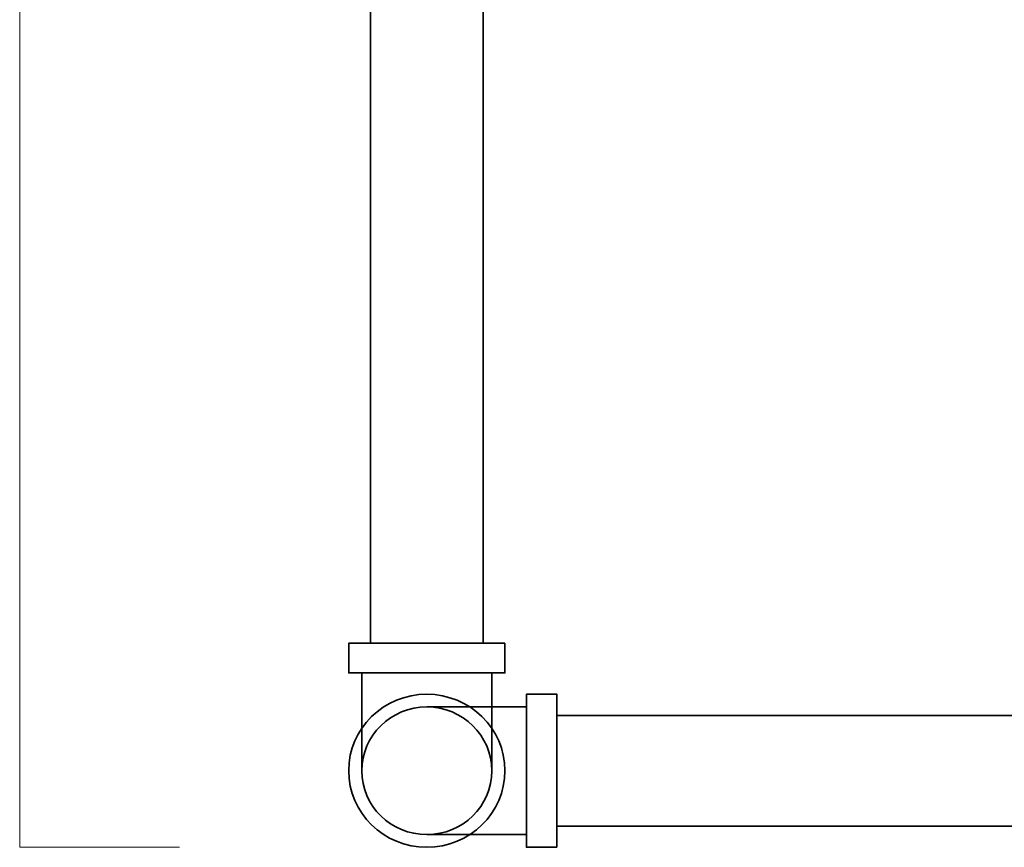
# Model space of a CAD drawing. Units: inches. Extents: x -43 to 253, y 44 to 253.
# Drawn here: x 24 to 47, y 78 to 97 of the extents above; entities that cross this region are included whole.
import ezdxf

# ---------------------------------------------------------------- set-up
doc = ezdxf.new("R2010")
doc.units = ezdxf.units.IN
doc.header["$MEASUREMENT"] = 0
doc.layers.add('儗僀儎乕 1', color=7, linetype='Continuous')

# ---------------------------------------------------------------- blocks, each defined once
blk = doc.blocks.new('block 15')
at = {"layer": '儗僀儎乕 1', "color": 7, "lineweight": 35}
for points in [[(35.299, 82.694), (35.299, 82.007), (31.698, 82.007), (31.698, 82.694), (35.299, 82.694)], [(31.999, 79.752), (31.999, 82.007)], [(34.998, 79.752), (34.998, 82.007)]]:
    blk.add_lwpolyline(points, dxfattribs=at)
for points in [[(33.499, 81.517), (34.493, 81.517), (35.299, 80.727), (35.299, 79.752), (35.299, 78.777), (34.493, 77.986), (33.499, 77.986), (32.504, 77.986), (31.698, 78.777), (31.698, 79.752), (31.698, 80.727), (32.504, 81.517), (33.499, 81.517)], [(33.499, 81.223), (34.327, 81.223), (34.998, 80.564), (34.998, 79.752), (34.998, 78.939), (34.327, 78.28), (33.499, 78.28), (32.67, 78.28), (31.999, 78.939), (31.999, 79.752), (31.999, 80.564), (32.67, 81.223), (33.499, 81.223)]]:
    blk.add_open_spline(points, degree=3, knots=[0, 0, 0, 0, 1, 1, 1, 2, 2, 2, 3, 3, 3, 4, 4, 4, 4], dxfattribs=at)
blk = doc.blocks.new('block 17')
at = {"layer": '儗僀儎乕 1', "color": 7, "lineweight": 35}
blk.add_lwpolyline([(36.499, 77.986), (35.798, 77.986), (35.798, 81.517), (36.499, 81.517), (36.499, 77.986)], dxfattribs=at)
for points in [[(35.299, 79.752), (35.299, 78.777), (34.493, 77.986), (33.499, 77.986), (32.504, 77.986), (31.698, 78.777), (31.698, 79.752), (31.698, 80.727), (32.504, 81.517), (33.499, 81.517), (34.493, 81.517), (35.299, 80.727), (35.299, 79.752)], [(35.798, 78.28), (35.798, 78.28), (33.499, 78.28), (33.499, 78.28), (32.67, 78.28), (31.999, 78.939), (31.999, 79.752), (31.999, 80.564), (32.67, 81.223), (33.499, 81.223), (33.499, 81.223), (35.798, 81.223), (35.798, 81.223)]]:
    blk.add_open_spline(points, degree=3, knots=[0, 0, 0, 0, 1, 1, 1, 2, 2, 2, 3, 3, 3, 4, 4, 4, 4], dxfattribs=at)
blk = doc.blocks.new('block 16')
at = {"layer": '儗僀儎乕 1', "color": 7, "lineweight": 35}
blk.add_lwpolyline([(78.398, 78.477), (36.499, 78.477), (36.499, 81.027), (78.398, 81.027), (78.398, 78.477)], dxfattribs=at)
at = {"layer": '儗僀儎乕 1'}
blk.add_blockref('block 17', (0, 0), dxfattribs=at)
blk = doc.blocks.new('block 13')
at = {"layer": '儗僀儎乕 1', "color": 7, "lineweight": 35}
blk.add_lwpolyline([(34.799, 82.694), (32.199, 82.694), (32.199, 122.019), (34.799, 122.019), (34.799, 82.694)], dxfattribs=at)
at = {"layer": '儗僀儎乕 1'}
for name in ['block 15', 'block 16']:
    blk.add_blockref(name, (0, 0), dxfattribs=at)
blk = doc.blocks.new('block 10')
at = {"layer": '儗僀儎乕 1'}
blk.add_blockref('block 13', (0, 0), dxfattribs=at)
blk = doc.blocks.new('block 2')
at = {"layer": '儗僀儎乕 1', "color": 7, "lineweight": 18}
blk.add_lwpolyline([(27.797, 77.986), (24.111, 77.986), (24.111, 148.991), (27.797, 148.991)], dxfattribs=at)
at = {"layer": '儗僀儎乕 1'}
blk.add_blockref('block 10', (0, 0), dxfattribs=at)

msp = doc.modelspace()

# ---------------------------------------------------------------- block references
at = {"layer": '儗僀儎乕 1'}
msp.add_blockref('block 2', (0, 0), dxfattribs=at)

doc.saveas('drawing.dxf')
